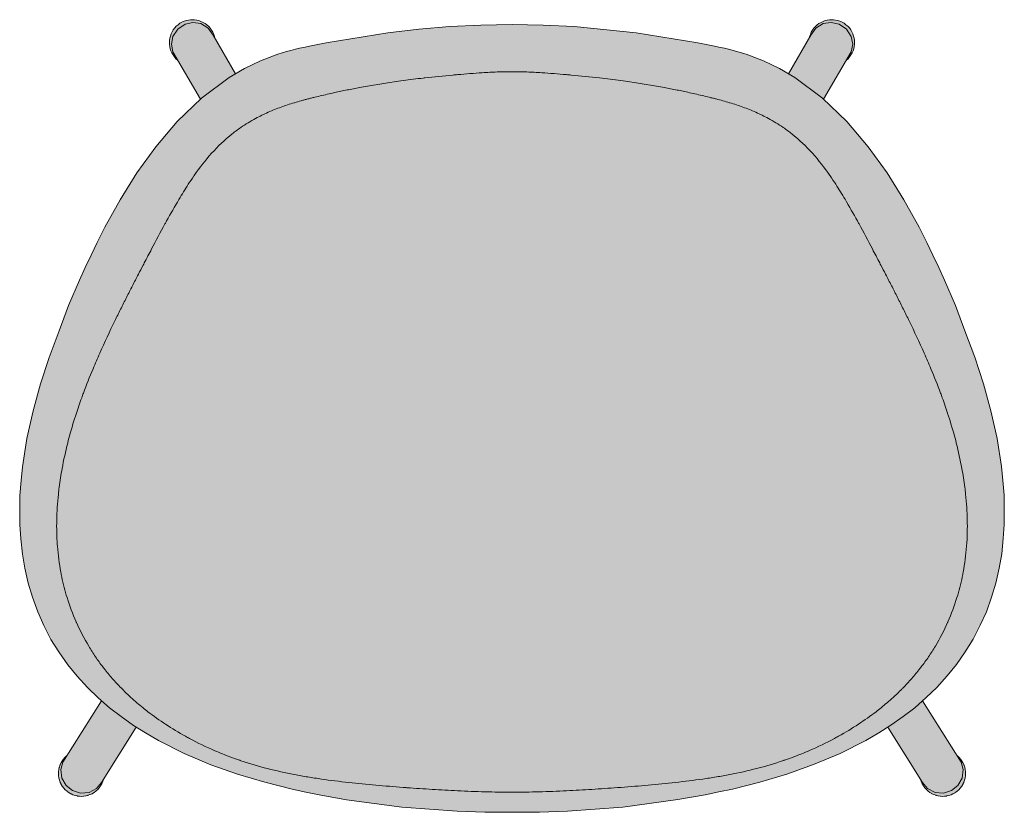
# Model space of a CAD drawing. Units: centimetres. Extents: x -23 to 93, y 0 to 186.
# Drawn here: x -23 to 23, y 0 to 36 of the extents above; entities that cross this region are included whole.
import ezdxf

# ---------------------------------------------------------------- set-up
doc = ezdxf.new("R2010")
doc.units = ezdxf.units.CM
doc.header["$LTSCALE"] = 500
doc.layers.get('0').update_dxf_attribs({"true_color": 0x000000})
doc.layers.add('Details', color=7, linetype='Continuous', lineweight=5, true_color=0x000000)
doc.layers.add('Main lines', color=7, linetype='Continuous', lineweight=13, true_color=0x000000)
doc.layers.add('Fill', color=7, linetype='Continuous', true_color=0xffffff)

# ---------------------------------------------------------------- blocks, each defined once
blk = doc.blocks.new('CB-27_Pebble_2D_Top')
at = {"layer": 'Fill'}
blk.add_hatch(color=256, dxfattribs=at).paths.add_polyline_path([(-20.408, 2.597), (-20.419, 2.589), (-20.423, 2.586), (-20.499, 2.516), (-20.567, 2.439), (-20.57, 2.434), (-20.627, 2.355), (-20.633, 2.346), (-20.679, 2.266), (-20.686, 2.253), (-20.722, 2.173), (-20.728, 2.157), (-20.756, 2.075), (-20.761, 2.059), (-20.78, 1.975), (-20.783, 1.961), (-20.794, 1.873), (-20.795, 1.864), (-20.798, 1.77), (-20.793, 1.676), (-20.792, 1.667), (-20.778, 1.579), (-20.776, 1.565), (-20.754, 1.481), (-20.749, 1.466), (-20.72, 1.384), (-20.714, 1.369), (-20.675, 1.289), (-20.669, 1.276), (-20.621, 1.197), (-20.615, 1.189), (-20.556, 1.111), (-20.552, 1.106), (-20.482, 1.031), (-20.405, 0.963), (-20.401, 0.959), (-20.322, 0.902), (-20.313, 0.896), (-20.233, 0.85), (-20.22, 0.843), (-20.139, 0.807), (-20.124, 0.801), (-20.042, 0.773), (-20.026, 0.769), (-19.942, 0.749), (-19.928, 0.747), (-19.84, 0.735), (-19.831, 0.735), (-19.737, 0.731), (-19.737, 0.731), (-19.737, 0.731), (-19.642, 0.737), (-19.634, 0.738), (-19.546, 0.751), (-19.532, 0.754), (-19.448, 0.775), (-19.432, 0.78), (-19.351, 0.809), (-19.336, 0.816), (-19.256, 0.854), (-19.243, 0.861), (-19.164, 0.909), (-19.155, 0.915), (-19.077, 0.973), (-19.073, 0.977), (-18.998, 1.047), (-18.929, 1.124), (-18.926, 1.129), (-18.869, 1.208), (-18.863, 1.216), (-18.817, 1.297), (-18.81, 1.309), (-18.774, 1.39), (-18.768, 1.406), (-18.74, 1.488), (-18.735, 1.504), (-18.732, 1.517), (-17.229, 3.899), (-16.799, 3.638), (-16.214, 3.285), (-15.026, 2.689), (-13.812, 2.179), (-12.581, 1.745), (-11.337, 1.376), (-10.085, 1.064), (-9.459, 0.927), (-8.835, 0.801), (-7.582, 0.575), (-5.057, 0.235), (-2.515, 0.044), (-1.243, 0.005), (-0.609, -0.001), (0, 0), (0.633, -0.001), (1.267, 0.006), (2.539, 0.045), (5.08, 0.237), (7.604, 0.579), (8.857, 0.805), (9.48, 0.931), (10.106, 1.068), (11.357, 1.381), (12.599, 1.751), (13.83, 2.186), (15.043, 2.696), (16.229, 3.293), (16.814, 3.647), (17.23, 3.9), (18.733, 1.517), (18.737, 1.504), (18.741, 1.488), (18.769, 1.406), (18.775, 1.39), (18.811, 1.309), (18.818, 1.297), (18.864, 1.216), (18.87, 1.208), (18.927, 1.129), (18.93, 1.124), (18.999, 1.047), (19.074, 0.977), (19.078, 0.973), (19.156, 0.915), (19.165, 0.909), (19.244, 0.861), (19.257, 0.854), (19.337, 0.816), (19.352, 0.809), (19.433, 0.78), (19.449, 0.775), (19.533, 0.754), (19.547, 0.751), (19.635, 0.738), (19.643, 0.737), (19.738, 0.731), (19.738, 0.731), (19.738, 0.731), (19.832, 0.735), (19.841, 0.735), (19.929, 0.747), (19.943, 0.749), (20.027, 0.769), (20.043, 0.773), (20.125, 0.801), (20.14, 0.807), (20.221, 0.843), (20.234, 0.85), (20.314, 0.896), (20.323, 0.902), (20.402, 0.959), (20.406, 0.963), (20.483, 1.031), (20.553, 1.106), (20.557, 1.111), (20.616, 1.189), (20.622, 1.197), (20.67, 1.276), (20.676, 1.289), (20.715, 1.369), (20.721, 1.384), (20.75, 1.466), (20.755, 1.481), (20.777, 1.565), (20.779, 1.579), (20.793, 1.667), (20.794, 1.676), (20.799, 1.77), (20.796, 1.864), (20.795, 1.873), (20.784, 1.961), (20.781, 1.975), (20.762, 2.059), (20.757, 2.075), (20.73, 2.157), (20.723, 2.173), (20.687, 2.253), (20.68, 2.266), (20.634, 2.346), (20.628, 2.355), (20.571, 2.434), (20.568, 2.439), (20.5, 2.516), (20.424, 2.586), (20.42, 2.589), (20.409, 2.597), (18.822, 5.114), (18.99, 5.264), (19.479, 5.726), (19.95, 6.255), (20.382, 6.778), (20.787, 7.365), (21.147, 7.942), (21.472, 8.579), (21.752, 9.197), (21.989, 9.869), (22.185, 10.512), (22.336, 11.202), (22.454, 11.855), (22.525, 12.551), (22.573, 13.203), (22.574, 13.894), (22.564, 14.539), (22.506, 15.221), (22.447, 15.854), (22.24, 17.145), (21.96, 18.409), (21.62, 19.65), (21.229, 20.867), (20.77, 22.083), (20.33, 23.242), (19.833, 24.405), (19.572, 24.983), (19.303, 25.559), (19.023, 26.134), (18.664, 26.835), (17.967, 28.094), (17.196, 29.329), (16.334, 30.528), (15.359, 31.676), (14.29, 32.703), (15.333, 34.494), (15.408, 34.564), (15.48, 34.645), (15.543, 34.733), (15.596, 34.826), (15.639, 34.922), (15.671, 35.02), (15.694, 35.118), (15.706, 35.215), (15.709, 35.309), (15.709, 35.311), (15.704, 35.405), (15.69, 35.502), (15.666, 35.6), (15.632, 35.697), (15.588, 35.792), (15.533, 35.884), (15.469, 35.971), (15.395, 36.051), (15.314, 36.123), (15.226, 36.186), (15.133, 36.239), (15.037, 36.281), (14.939, 36.314), (14.841, 36.336), (14.744, 36.348), (14.65, 36.352), (14.556, 36.347), (14.459, 36.333), (14.361, 36.309), (14.264, 36.275), (14.169, 36.23), (14.077, 36.176), (13.99, 36.111), (13.91, 36.038), (13.838, 35.956), (13.775, 35.869), (13.722, 35.776), (13.68, 35.68), (13.647, 35.582), (13.632, 35.512), (12.674, 33.87), (12.268, 34.109), (11.525, 34.468), (10.745, 34.766), (9.934, 34.995), (9.741, 35.039), (9.564, 35.078), (9.215, 35.152), (8.516, 35.293), (5.698, 35.753), (2.853, 36.033), (1.427, 36.102), (0.714, 36.12), (0, 36.126), (-0.714, 36.12), (-1.427, 36.102), (-2.852, 36.033), (-4.278, 35.916), (-5.698, 35.753), (-8.516, 35.293), (-9.215, 35.152), (-9.564, 35.078), (-9.741, 35.039), (-9.935, 34.995), (-10.14, 34.944), (-10.343, 34.889), (-10.745, 34.766), (-11.525, 34.468), (-12.268, 34.109), (-12.673, 33.871), (-13.631, 35.512), (-13.646, 35.582), (-13.679, 35.68), (-13.721, 35.776), (-13.774, 35.869), (-13.837, 35.956), (-13.909, 36.038), (-13.989, 36.111), (-14.076, 36.176), (-14.168, 36.23), (-14.263, 36.275), (-14.36, 36.309), (-14.458, 36.333), (-14.555, 36.347), (-14.649, 36.352), (-14.743, 36.348), (-14.84, 36.336), (-14.938, 36.314), (-15.036, 36.281), (-15.132, 36.239), (-15.225, 36.186), (-15.313, 36.123), (-15.394, 36.051), (-15.468, 35.971), (-15.532, 35.884), (-15.587, 35.792), (-15.631, 35.697), (-15.665, 35.6), (-15.689, 35.502), (-15.703, 35.405), (-15.708, 35.311), (-15.708, 35.309), (-15.705, 35.215), (-15.692, 35.118), (-15.67, 35.02), (-15.638, 34.922), (-15.595, 34.826), (-15.542, 34.733), (-15.479, 34.645), (-15.407, 34.564), (-15.332, 34.494), (-14.289, 32.704), (-15.359, 31.676), (-16.334, 30.528), (-17.196, 29.329), (-17.967, 28.094), (-18.664, 26.836), (-19.023, 26.134), (-19.303, 25.559), (-19.572, 24.983), (-19.833, 24.405), (-20.33, 23.241), (-20.77, 22.082), (-21.23, 20.866), (-21.621, 19.647), (-21.961, 18.406), (-22.241, 17.14), (-22.447, 15.849), (-22.506, 15.214), (-22.564, 14.532), (-22.574, 13.887), (-22.573, 13.195), (-22.524, 12.542), (-22.452, 11.846), (-22.334, 11.193), (-22.183, 10.502), (-21.985, 9.859), (-21.747, 9.187), (-21.466, 8.569), (-21.141, 7.932), (-20.78, 7.355), (-20.374, 6.767), (-19.941, 6.244), (-19.469, 5.716), (-18.979, 5.254), (-18.821, 5.113)], flags=0)
at = {"layer": 'Details'}
for points in [[(-13.631, 35.512), (-13.646, 35.582), (-13.679, 35.68), (-13.721, 35.776), (-13.774, 35.869), (-13.837, 35.956), (-13.909, 36.038), (-13.989, 36.111), (-14.076, 36.176), (-14.168, 36.23), (-14.263, 36.275), (-14.36, 36.309), (-14.458, 36.333), (-14.555, 36.347), (-14.649, 36.352), (-14.743, 36.348), (-14.84, 36.336), (-14.938, 36.314), (-15.036, 36.281), (-15.132, 36.239), (-15.225, 36.186), (-15.313, 36.123), (-15.394, 36.051), (-15.468, 35.971), (-15.532, 35.884), (-15.587, 35.792), (-15.631, 35.697), (-15.665, 35.6), (-15.689, 35.502), (-15.703, 35.405), (-15.708, 35.311), (-15.708, 35.309), (-15.705, 35.215), (-15.692, 35.118), (-15.67, 35.02), (-15.638, 34.922), (-15.595, 34.826), (-15.542, 34.733), (-15.479, 34.645), (-15.407, 34.564), (-15.332, 34.494)], [(15.333, 34.494), (15.408, 34.564), (15.48, 34.645), (15.543, 34.733), (15.596, 34.826), (15.639, 34.922), (15.671, 35.02), (15.694, 35.118), (15.706, 35.215), (15.709, 35.309), (15.709, 35.311), (15.704, 35.405), (15.69, 35.502), (15.666, 35.6), (15.632, 35.697), (15.588, 35.792), (15.533, 35.884), (15.469, 35.971), (15.395, 36.051), (15.314, 36.123), (15.226, 36.186), (15.133, 36.239), (15.037, 36.281), (14.939, 36.314), (14.841, 36.336), (14.744, 36.348), (14.65, 36.352), (14.556, 36.347), (14.459, 36.333), (14.361, 36.309), (14.264, 36.275), (14.169, 36.23), (14.077, 36.176), (13.99, 36.111), (13.91, 36.038), (13.838, 35.956), (13.775, 35.869), (13.722, 35.776), (13.68, 35.68), (13.647, 35.582), (13.632, 35.512)], [(-20.408, 2.597), (-20.419, 2.589), (-20.423, 2.586), (-20.499, 2.516), (-20.567, 2.439), (-20.57, 2.434), (-20.627, 2.355), (-20.633, 2.346), (-20.679, 2.266), (-20.686, 2.253), (-20.722, 2.173), (-20.728, 2.157), (-20.756, 2.075), (-20.761, 2.059), (-20.78, 1.975), (-20.783, 1.961), (-20.794, 1.873), (-20.795, 1.864), (-20.798, 1.77), (-20.793, 1.676), (-20.792, 1.667), (-20.778, 1.579), (-20.776, 1.565), (-20.754, 1.481), (-20.749, 1.466), (-20.72, 1.384), (-20.714, 1.369), (-20.675, 1.289), (-20.669, 1.276), (-20.621, 1.197), (-20.615, 1.189), (-20.556, 1.111), (-20.552, 1.106), (-20.482, 1.031), (-20.405, 0.963), (-20.401, 0.959), (-20.322, 0.902), (-20.313, 0.896), (-20.233, 0.85), (-20.22, 0.843), (-20.139, 0.807), (-20.124, 0.801), (-20.042, 0.773), (-20.026, 0.769), (-19.942, 0.749), (-19.928, 0.747), (-19.84, 0.735), (-19.831, 0.735), (-19.737, 0.731), (-19.737, 0.731), (-19.737, 0.731), (-19.642, 0.737), (-19.634, 0.738), (-19.546, 0.751), (-19.532, 0.754), (-19.448, 0.775), (-19.432, 0.78), (-19.351, 0.809), (-19.336, 0.816), (-19.256, 0.854), (-19.243, 0.861), (-19.164, 0.909), (-19.155, 0.915), (-19.077, 0.973), (-19.073, 0.977), (-18.998, 1.047), (-18.929, 1.124), (-18.926, 1.129), (-18.869, 1.208), (-18.863, 1.216), (-18.817, 1.297), (-18.81, 1.309), (-18.774, 1.39), (-18.768, 1.406), (-18.74, 1.488), (-18.735, 1.504), (-18.732, 1.517)], [(18.733, 1.517), (18.737, 1.504), (18.741, 1.488), (18.769, 1.406), (18.775, 1.39), (18.811, 1.309), (18.818, 1.297), (18.864, 1.216), (18.87, 1.208), (18.927, 1.129), (18.93, 1.124), (18.999, 1.047), (19.074, 0.977), (19.078, 0.973), (19.156, 0.915), (19.165, 0.909), (19.244, 0.861), (19.257, 0.854), (19.337, 0.816), (19.352, 0.809), (19.433, 0.78), (19.449, 0.775), (19.533, 0.754), (19.547, 0.751), (19.635, 0.738), (19.643, 0.737), (19.738, 0.731), (19.738, 0.731), (19.738, 0.731), (19.832, 0.735), (19.841, 0.735), (19.929, 0.747), (19.943, 0.749), (20.027, 0.769), (20.043, 0.773), (20.125, 0.801), (20.14, 0.807), (20.221, 0.843), (20.234, 0.85), (20.314, 0.896), (20.323, 0.902), (20.402, 0.959), (20.406, 0.963), (20.483, 1.031), (20.553, 1.106), (20.557, 1.111), (20.616, 1.189), (20.622, 1.197), (20.67, 1.276), (20.676, 1.289), (20.715, 1.369), (20.721, 1.384), (20.75, 1.466), (20.755, 1.481), (20.777, 1.565), (20.779, 1.579), (20.793, 1.667), (20.794, 1.676), (20.799, 1.77), (20.796, 1.864), (20.795, 1.873), (20.784, 1.961), (20.781, 1.975), (20.762, 2.059), (20.757, 2.075), (20.73, 2.157), (20.723, 2.173), (20.687, 2.253), (20.68, 2.266), (20.634, 2.346), (20.628, 2.355), (20.571, 2.434), (20.568, 2.439), (20.5, 2.516), (20.424, 2.586), (20.42, 2.589), (20.409, 2.597)]]:
    blk.add_lwpolyline(points, dxfattribs=at)
blk.add_open_spline([(0, 33.966), (0.228, 33.966), (0.455, 33.962), (0.682, 33.954), (0.91, 33.946), (1.136, 33.934), (1.363, 33.92), (1.74, 33.897), (2.115, 33.866), (2.492, 33.833), (2.567, 33.826), (2.643, 33.819), (2.719, 33.812), (3.15, 33.772), (3.582, 33.728), (4.012, 33.68), (4.338, 33.643), (4.665, 33.603), (4.991, 33.559), (5.13, 33.541), (5.269, 33.521), (5.408, 33.501), (5.909, 33.429), (6.406, 33.348), (6.904, 33.256), (7.102, 33.22), (7.299, 33.181), (7.496, 33.141), (7.684, 33.103), (7.872, 33.063), (8.06, 33.022), (8.279, 32.974), (8.497, 32.924), (8.825, 32.848), (8.934, 32.822), (9.096, 32.782), (9.151, 32.769), (9.258, 32.742), (9.311, 32.729), (9.363, 32.716), (9.57, 32.663), (9.777, 32.606), (9.98, 32.544), (9.982, 32.544), (9.985, 32.543), (9.987, 32.542), (10.189, 32.481), (10.389, 32.415), (10.586, 32.343), (10.787, 32.269), (10.986, 32.19), (11.378, 32.016), (11.57, 31.923), (11.758, 31.821), (11.991, 31.695), (12.216, 31.558), (12.435, 31.408), (12.506, 31.36), (12.576, 31.309), (12.709, 31.211), (12.773, 31.162), (12.835, 31.112), (13.175, 30.842), (13.485, 30.546), (13.775, 30.223), (14.065, 29.901), (14.327, 29.56), (14.575, 29.204), (14.579, 29.198), (14.583, 29.192), (14.587, 29.186), (14.675, 29.06), (14.761, 28.932), (14.845, 28.802), (14.992, 28.576), (15.135, 28.345), (15.273, 28.113), (15.467, 27.787), (15.655, 27.455), (15.837, 27.123), (15.863, 27.077), (15.888, 27.031), (15.913, 26.985), (16.121, 26.604), (16.324, 26.221), (16.526, 25.837), (16.637, 25.625), (16.748, 25.412), (16.878, 25.164), (16.896, 25.129), (16.986, 24.955), (17.059, 24.816), (17.222, 24.501), (17.314, 24.324), (17.405, 24.146), (17.406, 24.145), (17.497, 23.967), (17.587, 23.79), (17.767, 23.434), (17.857, 23.255), (18.035, 22.896), (18.123, 22.716), (18.211, 22.535), (18.448, 22.046), (18.682, 21.548), (18.903, 21.052), (19.007, 20.817), (19.11, 20.58), (19.209, 20.343), (19.364, 19.974), (19.512, 19.6), (19.652, 19.225), (19.678, 19.155), (19.704, 19.084), (19.729, 19.014), (19.821, 18.76), (19.909, 18.505), (19.992, 18.249), (20.009, 18.195), (20.027, 18.142), (20.043, 18.089), (20.161, 17.717), (20.269, 17.342), (20.366, 16.964), (20.368, 16.954), (20.37, 16.945), (20.373, 16.935), (20.471, 16.549), (20.557, 16.158), (20.629, 15.766), (20.681, 15.481), (20.726, 15.194), (20.763, 14.907), (20.777, 14.799), (20.789, 14.691), (20.801, 14.583), (20.843, 14.188), (20.869, 13.79), (20.877, 13.392), (20.88, 13.211), (20.88, 13.029), (20.876, 12.847), (20.871, 12.632), (20.86, 12.416), (20.844, 12.2), (20.813, 11.803), (20.763, 11.408), (20.69, 11.016), (20.676, 10.94), (20.661, 10.864), (20.645, 10.788), (20.58, 10.471), (20.499, 10.158), (20.404, 9.849), (20.287, 9.468), (20.147, 9.095), (19.986, 8.73), (19.983, 8.724), (19.981, 8.719), (19.977, 8.711), (19.976, 8.709), (19.975, 8.706), (19.809, 8.334), (19.621, 7.973), (19.412, 7.622), (19.312, 7.456), (19.208, 7.292), (19.1, 7.132), (18.994, 6.975), (18.883, 6.822), (18.769, 6.672), (18.748, 6.646), (18.728, 6.619), (18.707, 6.592), (18.585, 6.436), (18.459, 6.284), (18.197, 5.986), (18.062, 5.841), (17.923, 5.7), (17.906, 5.682), (17.888, 5.664), (17.871, 5.646), (17.741, 5.516), (17.609, 5.39), (17.473, 5.266), (17.295, 5.103), (17.111, 4.947), (16.924, 4.795), (16.847, 4.734), (16.77, 4.673), (16.692, 4.613), (16.432, 4.413), (16.164, 4.223), (15.593, 3.847), (15.289, 3.663), (14.978, 3.49), (14.915, 3.455), (14.852, 3.421), (14.789, 3.387), (14.412, 3.185), (14.029, 2.999), (13.637, 2.83), (13.403, 2.729), (13.168, 2.634), (12.929, 2.544), (12.782, 2.489), (12.635, 2.436), (12.486, 2.385), (12.473, 2.381), (12.459, 2.376), (12.446, 2.372), (12.045, 2.236), (11.637, 2.116), (11.227, 2.01), (10.819, 1.904), (10.406, 1.812), (9.991, 1.732), (9.785, 1.693), (9.577, 1.656), (9.37, 1.621), (9.163, 1.587), (8.956, 1.555), (8.748, 1.526), (8.332, 1.466), (7.919, 1.415), (7.501, 1.369), (7.499, 1.368), (7.496, 1.368), (7.494, 1.368), (6.659, 1.276), (5.838, 1.206), (5, 1.143), (4.999, 1.143), (4.997, 1.143), (4.941, 1.139), (4.887, 1.135), (4.832, 1.131), (4.444, 1.102), (4.055, 1.076), (3.278, 1.027), (2.889, 1.005), (2.499, 0.986), (2.499, 0.986), (2.498, 0.986), (2.082, 0.966), (1.665, 0.95), (1.249, 0.94), (1.041, 0.934), (0.833, 0.93), (0.416, 0.925), (0.208, 0.925), (0, 0.925), (0, 0.925), (0, 0.925), (-0.206, 0.925), (-0.411, 0.925), (-0.617, 0.928), (-0.825, 0.93), (-1.034, 0.934), (-1.242, 0.939), (-1.659, 0.95), (-2.076, 0.966), (-2.493, 0.986), (-2.494, 0.986), (-2.496, 0.986), (-2.498, 0.986), (-2.884, 1.004), (-3.271, 1.026), (-4.044, 1.075), (-4.43, 1.101), (-4.875, 1.133), (-4.934, 1.138), (-4.993, 1.142), (-4.994, 1.142), (-4.995, 1.142), (-5.834, 1.205), (-6.655, 1.275), (-7.491, 1.367), (-7.492, 1.367), (-7.493, 1.367), (-7.494, 1.367), (-7.911, 1.413), (-8.323, 1.464), (-8.738, 1.523), (-8.946, 1.553), (-9.153, 1.585), (-9.36, 1.619), (-9.567, 1.653), (-9.774, 1.69), (-9.981, 1.73), (-9.984, 1.73), (-9.988, 1.731), (-9.991, 1.732), (-10.402, 1.811), (-10.811, 1.902), (-11.217, 2.006), (-11.627, 2.112), (-12.035, 2.232), (-12.436, 2.367), (-12.452, 2.373), (-12.469, 2.379), (-12.486, 2.384), (-12.635, 2.435), (-12.784, 2.489), (-12.932, 2.544), (-13.166, 2.632), (-13.398, 2.726), (-13.628, 2.825), (-14.021, 2.994), (-14.404, 3.18), (-14.781, 3.382), (-14.847, 3.417), (-14.912, 3.453), (-15.286, 3.661), (-15.589, 3.843), (-16.161, 4.219), (-16.431, 4.411), (-16.694, 4.613), (-16.769, 4.671), (-16.845, 4.731), (-16.919, 4.791), (-17.108, 4.943), (-17.293, 5.101), (-17.472, 5.265), (-17.607, 5.388), (-17.739, 5.513), (-17.867, 5.642), (-17.888, 5.663), (-17.908, 5.683), (-17.928, 5.704), (-18.066, 5.844), (-18.199, 5.988), (-18.458, 6.283), (-18.584, 6.435), (-18.704, 6.589), (-18.726, 6.617), (-18.747, 6.645), (-18.768, 6.672), (-18.882, 6.822), (-18.992, 6.974), (-19.098, 7.129), (-19.206, 7.29), (-19.31, 7.453), (-19.41, 7.62), (-19.62, 7.971), (-19.808, 8.333), (-19.975, 8.707), (-19.975, 8.709), (-19.976, 8.71), (-19.98, 8.718), (-19.982, 8.724), (-20.146, 9.094), (-20.286, 9.467), (-20.403, 9.847), (-20.498, 10.157), (-20.579, 10.471), (-20.645, 10.788), (-20.66, 10.863), (-20.675, 10.939), (-20.689, 11.014), (-20.762, 11.406), (-20.813, 11.802), (-20.843, 12.199), (-20.86, 12.415), (-20.871, 12.631), (-20.876, 12.847), (-20.88, 13.029), (-20.88, 13.21), (-20.877, 13.391), (-20.869, 13.789), (-20.843, 14.187), (-20.801, 14.582), (-20.79, 14.691), (-20.777, 14.799), (-20.763, 14.907), (-20.727, 15.194), (-20.682, 15.48), (-20.63, 15.765), (-20.558, 16.157), (-20.472, 16.548), (-20.374, 16.935), (-20.371, 16.944), (-20.369, 16.954), (-20.366, 16.964), (-20.27, 17.342), (-20.162, 17.717), (-20.045, 18.088), (-20.027, 18.143), (-20.01, 18.198), (-19.992, 18.253), (-19.909, 18.508), (-19.822, 18.762), (-19.73, 19.014), (-19.705, 19.084), (-19.679, 19.154), (-19.653, 19.225), (-19.514, 19.6), (-19.365, 19.974), (-19.21, 20.343), (-19.111, 20.581), (-19.009, 20.817), (-18.904, 21.052), (-18.684, 21.548), (-18.449, 22.047), (-18.212, 22.536), (-18.124, 22.716), (-18.036, 22.896), (-17.857, 23.255), (-17.767, 23.434), (-17.587, 23.791), (-17.496, 23.969), (-17.405, 24.146), (-17.405, 24.147), (-17.314, 24.324), (-17.222, 24.501), (-17.059, 24.816), (-16.986, 24.955), (-16.896, 25.129), (-16.878, 25.164), (-16.748, 25.412), (-16.637, 25.625), (-16.525, 25.837), (-16.324, 26.221), (-16.12, 26.604), (-15.912, 26.984), (-15.887, 27.03), (-15.862, 27.077), (-15.837, 27.123), (-15.654, 27.455), (-15.466, 27.786), (-15.272, 28.112), (-15.134, 28.344), (-14.991, 28.575), (-14.844, 28.802), (-14.76, 28.931), (-14.674, 29.059), (-14.586, 29.186), (-14.582, 29.192), (-14.578, 29.198), (-14.574, 29.204), (-14.326, 29.559), (-14.064, 29.9), (-13.774, 30.223), (-13.484, 30.546), (-13.174, 30.842), (-12.835, 31.112), (-12.772, 31.162), (-12.709, 31.21), (-12.575, 31.309), (-12.505, 31.359), (-12.434, 31.408), (-12.216, 31.558), (-11.991, 31.695), (-11.758, 31.821), (-11.569, 31.923), (-11.377, 32.016), (-10.986, 32.19), (-10.787, 32.269), (-10.586, 32.343), (-10.389, 32.415), (-10.189, 32.481), (-9.987, 32.543), (-9.985, 32.543), (-9.982, 32.544), (-9.98, 32.545), (-9.878, 32.576), (-9.776, 32.605), (-9.673, 32.634), (-9.621, 32.648), (-9.57, 32.662), (-9.518, 32.676), (-9.467, 32.69), (-9.415, 32.703), (-9.31, 32.73), (-9.258, 32.743), (-9.151, 32.769), (-9.097, 32.782), (-8.934, 32.822), (-8.825, 32.848), (-8.716, 32.874), (-8.497, 32.925), (-8.279, 32.975), (-8.06, 33.023), (-7.872, 33.064), (-7.684, 33.104), (-7.495, 33.142), (-7.299, 33.182), (-7.103, 33.22), (-6.906, 33.256), (-6.408, 33.349), (-5.91, 33.43), (-5.408, 33.502), (-5.269, 33.522), (-5.13, 33.541), (-4.99, 33.56), (-4.683, 33.601), (-4.375, 33.639), (-4.067, 33.674), (-4.043, 33.677), (-4.019, 33.679), (-3.994, 33.682), (-3.57, 33.73), (-3.144, 33.773), (-2.719, 33.812), (-2.643, 33.819), (-2.567, 33.826), (-2.491, 33.833), (-2.115, 33.866), (-1.74, 33.897), (-1.363, 33.92), (-1.136, 33.934), (-0.909, 33.946), (-0.682, 33.954), (-0.455, 33.962), (-0.227, 33.966), (0, 33.966)], degree=3, knots=[-121.932152, -121.932152, -121.932152, -121.932152, -121.249547, -121.249547, -121.249547, -120.567913, -120.567913, -120.567913, -119.435772, -119.435772, -119.435772, -119.207569, -119.207569, -119.207569, -117.906959, -117.906959, -117.906959, -116.919006, -116.919006, -116.919006, -116.496904, -116.496904, -116.496904, -114.976729, -114.976729, -114.976729, -114.372099, -114.372099, -114.372099, -113.793807, -113.793807, -113.793807, -113.119219, -113.119219, -112.782167, -112.782167, -112.614398, -112.614398, -112.450395, -112.450395, -112.450395, -111.806794, -111.806794, -111.806794, -111.799069, -111.799069, -111.799069, -111.162, -111.162, -111.162, -110.511675, -110.511675, -109.860901, -109.860901, -109.860901, -109.055297, -109.055297, -109.055297, -108.793249, -108.793249, -108.550206, -108.550206, -108.550206, -107.238058, -107.238058, -107.238058, -105.928218, -105.928218, -105.928218, -105.906185, -105.906185, -105.906185, -105.439677, -105.439677, -105.439677, -104.619909, -104.619909, -104.619909, -103.469488, -103.469488, -103.469488, -103.310413, -103.310413, -103.310413, -101.996496, -101.996496, -101.996496, -101.268775, -101.268775, -101.148566, -101.148566, -100.674531, -100.674531, -100.071019, -100.071019, -100.067984, -100.067984, -99.46542, -99.46542, -98.857465, -98.857465, -98.248426, -98.248426, -98.248426, -96.591942, -96.591942, -96.591942, -95.811498, -95.811498, -95.811498, -94.594603, -94.594603, -94.594603, -94.367441, -94.367441, -94.367441, -93.54936, -93.54936, -93.54936, -93.379679, -93.379679, -93.379679, -92.197259, -92.197259, -92.197259, -92.167292, -92.167292, -92.167292, -90.957787, -90.957787, -90.957787, -90.080378, -90.080378, -90.080378, -89.751339, -89.751339, -89.751339, -88.547117, -88.547117, -88.547117, -87.99751, -87.99751, -87.99751, -87.344199, -87.344199, -87.344199, -86.139288, -86.139288, -86.139288, -85.905868, -85.905868, -85.905868, -84.928807, -84.928807, -84.928807, -83.725406, -83.725406, -83.725406, -83.707068, -83.707068, -83.69942, -83.69942, -83.69942, -82.469562, -82.469562, -82.469562, -81.885179, -81.885179, -81.885179, -81.3164, -81.3164, -81.3164, -81.215145, -81.215145, -81.215145, -80.618397, -80.618397, -80.021746, -80.021746, -80.021746, -79.946452, -79.946452, -79.946452, -79.394097, -79.394097, -79.394097, -78.668099, -78.668099, -78.668099, -78.372897, -78.372897, -78.372897, -77.384595, -77.384595, -76.31616, -76.31616, -76.31616, -76.099886, -76.099886, -76.099886, -74.817547, -74.817547, -74.817547, -74.054178, -74.054178, -74.054178, -73.582847, -73.582847, -73.582847, -73.540303, -73.540303, -73.540303, -72.268453, -72.268453, -72.268453, -71.001447, -71.001447, -71.001447, -70.370051, -70.370051, -70.370051, -69.741109, -69.741109, -69.741109, -68.483448, -68.483448, -68.483448, -68.476638, -68.476638, -68.476638, -65.972567, -65.972567, -65.972567, -65.968002, -65.968002, -65.803922, -65.803922, -65.803922, -64.635588, -64.635588, -63.467308, -63.467308, -63.465001, -63.465001, -63.465001, -62.21563, -62.21563, -62.21563, -61.590718, -61.590718, -60.966255, -60.966255, -60.966123, -60.966123, -60.966123, -60.349317, -60.349317, -60.349317, -59.723987, -59.723987, -59.723987, -58.472406, -58.472406, -58.472406, -58.467538, -58.467538, -58.467538, -57.30605, -57.30605, -56.144586, -56.144586, -55.967608, -55.967608, -55.964598, -55.964598, -55.964598, -53.458298, -53.458298, -53.458298, -53.456013, -53.456013, -53.456013, -52.201404, -52.201404, -52.201404, -51.57274, -51.57274, -51.57274, -50.941725, -50.941725, -50.941725, -50.931228, -50.931228, -50.931228, -49.674731, -49.674731, -49.674731, -48.402494, -48.402494, -48.402494, -48.349892, -48.349892, -48.349892, -47.875442, -47.875442, -47.875442, -47.124546, -47.124546, -47.124546, -45.841027, -45.841027, -45.841027, -45.616704, -45.616704, -44.5551, -44.5551, -43.55789, -43.55789, -43.55789, -43.270141, -43.270141, -43.270141, -42.538632, -42.538632, -42.538632, -41.99059, -41.99059, -41.99059, -41.903538, -41.903538, -41.903538, -41.312134, -41.312134, -40.720636, -40.720636, -40.720636, -40.615372, -40.615372, -40.615372, -40.049592, -40.049592, -40.049592, -39.465281, -39.465281, -39.465281, -38.231884, -38.231884, -38.231884, -38.22707, -38.22707, -38.206709, -38.206709, -37.004887, -37.004887, -37.004887, -36.026197, -36.026197, -36.026197, -35.794201, -35.794201, -35.794201, -34.589089, -34.589089, -34.589089, -33.934518, -33.934518, -33.934518, -33.38609, -33.38609, -33.38609, -32.181736, -32.181736, -32.181736, -31.851688, -31.851688, -31.851688, -30.975188, -30.975188, -30.975188, -29.76549, -29.76549, -29.76549, -29.734895, -29.734895, -29.734895, -28.552945, -28.552945, -28.552945, -28.378103, -28.378103, -28.378103, -27.564806, -27.564806, -27.564806, -27.337891, -27.337891, -27.337891, -26.120681, -26.120681, -26.120681, -25.340316, -25.340316, -25.340316, -23.683505, -23.683505, -23.683505, -23.074652, -23.074652, -22.466411, -22.466411, -21.861736, -21.861736, -21.860687, -21.860687, -21.257205, -21.257205, -20.783279, -20.783279, -20.662913, -20.662913, -19.935195, -19.935195, -19.935195, -18.621367, -18.621367, -18.621367, -18.462089, -18.462089, -18.462089, -17.311853, -17.311853, -17.311853, -16.492101, -16.492101, -16.492101, -16.025288, -16.025288, -16.025288, -16.003637, -16.003637, -16.003637, -14.693829, -14.693829, -14.693829, -13.381821, -13.381821, -13.381821, -13.138519, -13.138519, -12.876426, -12.876426, -12.876426, -12.071196, -12.071196, -12.071196, -11.420459, -11.420459, -10.770171, -10.770171, -10.770171, -10.132688, -10.132688, -10.132688, -10.125306, -10.125306, -10.125306, -9.803536, -9.803536, -9.803536, -9.642571, -9.642571, -9.642571, -9.481659, -9.481659, -9.317802, -9.317802, -9.150016, -9.150016, -8.812987, -8.812987, -8.812987, -8.138394, -8.138394, -8.138394, -7.559717, -7.559717, -7.559717, -6.957882, -6.957882, -6.957882, -5.435253, -5.435253, -5.435253, -5.012794, -5.012794, -5.012794, -4.081102, -4.081102, -4.081102, -4.007589, -4.007589, -4.007589, -2.724541, -2.724541, -2.724541, -2.496048, -2.496048, -2.496048, -1.364235, -1.364235, -1.364235, -0.682573, -0.682573, -0.682573, 0, 0, 0, 0], dxfattribs=at)
at = {"layer": 'Main lines'}
blk.add_lwpolyline([(-20.77, 22.082), (-21.23, 20.866), (-21.621, 19.647), (-21.961, 18.406), (-22.241, 17.14), (-22.447, 15.849), (-22.506, 15.214), (-22.564, 14.532), (-22.574, 13.887), (-22.573, 13.195), (-22.524, 12.542), (-22.452, 11.846), (-22.334, 11.193), (-22.183, 10.502), (-21.985, 9.859), (-21.747, 9.187), (-21.466, 8.569), (-21.141, 7.932), (-20.78, 7.355), (-20.374, 6.767), (-19.941, 6.244), (-19.469, 5.716), (-18.979, 5.254), (-18.456, 4.788), (-17.923, 4.388), (-17.363, 3.981), (-16.799, 3.638), (-16.214, 3.285), (-15.026, 2.689), (-13.812, 2.179), (-12.581, 1.745), (-11.337, 1.376), (-10.085, 1.064), (-9.459, 0.927), (-8.835, 0.801), (-7.582, 0.575), (-5.057, 0.235), (-2.515, 0.044), (-1.243, 0.005), (-0.609, -0.001), (0, 0), (0.633, -0.001), (1.267, 0.006), (2.539, 0.045), (5.08, 0.237), (7.604, 0.579), (8.857, 0.805), (9.48, 0.931), (10.106, 1.068), (11.357, 1.381), (12.599, 1.751), (13.83, 2.186), (15.043, 2.696), (16.229, 3.293), (16.814, 3.647), (17.377, 3.99), (17.936, 4.397), (18.468, 4.797), (18.99, 5.264), (19.479, 5.726), (19.95, 6.255), (20.382, 6.778), (20.787, 7.365), (21.147, 7.942), (21.472, 8.579), (21.752, 9.197), (21.989, 9.869), (22.185, 10.512), (22.336, 11.202), (22.454, 11.855), (22.525, 12.551), (22.573, 13.203), (22.574, 13.894), (22.564, 14.539), (22.506, 15.221), (22.447, 15.854), (22.24, 17.145), (21.96, 18.409), (21.62, 19.65), (21.229, 20.867), (20.77, 22.083), (20.33, 23.242), (19.833, 24.405), (19.572, 24.983), (19.303, 25.559), (19.023, 26.134), (18.664, 26.835), (17.967, 28.094), (17.196, 29.329), (16.334, 30.528), (15.359, 31.676), (14.245, 32.746), (12.97, 33.697), (12.268, 34.109), (11.525, 34.468), (10.745, 34.766), (9.934, 34.995), (9.741, 35.039), (9.564, 35.078), (9.215, 35.152), (8.516, 35.293), (5.698, 35.753), (2.853, 36.033), (1.427, 36.102), (0.714, 36.12), (0, 36.126), (-0.714, 36.12), (-1.427, 36.102), (-2.852, 36.033), (-4.278, 35.916), (-5.698, 35.753), (-8.516, 35.293), (-9.215, 35.152), (-9.564, 35.078), (-9.741, 35.039), (-9.935, 34.995), (-10.14, 34.944), (-10.343, 34.889), (-10.745, 34.766), (-11.525, 34.468), (-12.268, 34.109), (-12.97, 33.697), (-14.245, 32.746), (-15.359, 31.676), (-16.334, 30.528), (-17.196, 29.329), (-17.967, 28.094), (-18.664, 26.836), (-19.023, 26.134), (-19.303, 25.559), (-19.572, 24.983), (-19.833, 24.405), (-20.33, 23.241)], close=True, dxfattribs=at)
for points in [[(-12.673, 33.871), (-13.708, 35.646), (-13.929, 35.968), (-14.265, 36.173), (-14.629, 36.229), (-14.994, 36.149), (-15.33, 35.921), (-15.55, 35.585), (-15.62, 35.225), (-15.55, 34.87), (-14.289, 32.704)], [(14.29, 32.703), (15.551, 34.87), (15.621, 35.225), (15.551, 35.585), (15.331, 35.921), (14.995, 36.149), (14.63, 36.229), (14.266, 36.173), (13.93, 35.968), (13.709, 35.646), (12.674, 33.87)], [(-18.821, 5.113), (-20.595, 2.301), (-20.694, 1.959), (-20.645, 1.569), (-20.443, 1.224), (-20.148, 0.992), (-19.792, 0.879), (-19.396, 0.908), (-19.051, 1.088), (-18.829, 1.365), (-17.229, 3.899)], [(17.23, 3.9), (18.83, 1.365), (19.052, 1.088), (19.397, 0.908), (19.793, 0.879), (20.149, 0.992), (20.444, 1.224), (20.646, 1.569), (20.695, 1.959), (20.596, 2.301), (18.822, 5.114)]]:
    blk.add_lwpolyline(points, dxfattribs=at)

msp = doc.modelspace()

# ---------------------------------------------------------------- block references
msp.add_blockref('CB-27_Pebble_2D_Top', (0, 0.001))

doc.saveas('drawing.dxf')
